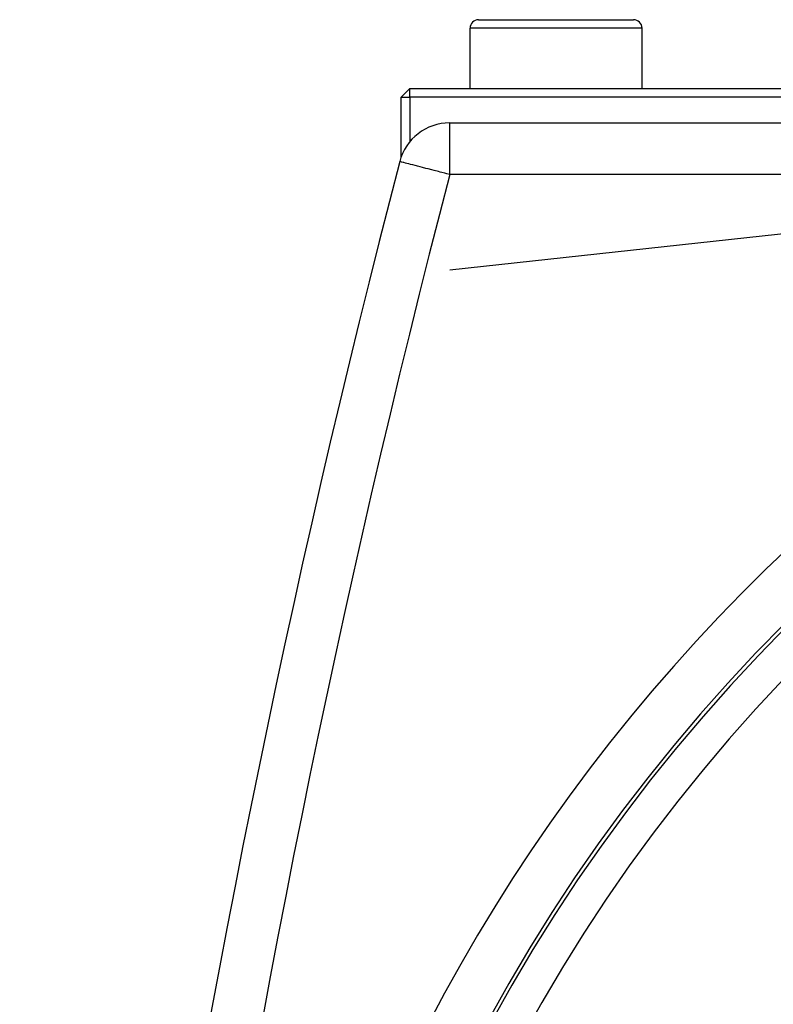
# Model space of a CAD drawing. Extents: x 24 to 1325, y -765 to 283.
# Drawn here: x 1091 to 1135, y -199 to -141 of the extents above; entities that cross this region are included whole.
import ezdxf

# ---------------------------------------------------------------- set-up
doc = ezdxf.new("R2010")
doc.units = 0
doc.linetypes.add('DASHED', pattern=[11.05, 8.7, -2.35])
doc.layers.get('0').update_dxf_attribs({"linetype": 'CONTINUOUS'})
doc.layers.add('NEVIDI', color=4, linetype='DASHED')

msp = doc.modelspace()

# ---------------------------------------------------------------- linework, layer by layer
at = {"color": 2}
for p, q in [((1118, -141.499996), (1127, -141.499996)), ((1126.964524, -141.499996), (1127, -141.499996)), ((1117.5, -145.499996), (1117.5, -141.999996)), ((1117.5, -145.499996), (1117.5, -141.999996)), ((1127.5, -145.499996), (1127.5, -141.999996)), ((1127.5, -145.499996), (1127.5, -141.999996)), ((1113.5, -145.999996), (1114, -145.499996)), ((1114, -145.999996), (1114, -145.499996)), ((1114, -145.499996), (1196.762466, -145.499996)), ((1113.5, -149.46717), (1113.5, -145.999996)), ((1113.5, -145.999996), (1114, -145.999996)), ((1114, -145.999996), (1114, -148.593894)), ((1196.718722, -145.999996), (1114, -145.999996)), ((1116.315909, -147.499996), (1200.084394, -147.499996)), ((1116.315909, -147.499996), (1200.084394, -147.499996)), ((1114, -148.595832), (1114, -148.597183))]:
    msp.add_line(p, q, dxfattribs=at)
for centre, radius, start, end in [((1118, -141.999996), 0.5, 90, 180), ((1127, -141.999996), 0.5, 0, 90), ((1206.5, -247.299996), 100, 0, 180), ((1206.5, -247.299996), 99.789256, 0, 180), ((1116.315909, -150.499996), 3, 90, 165.429196), ((1790.898639, -325.848621), 700, 165.429196, 178)]:
    msp.add_arc(centre, radius, start, end, dxfattribs=at)
at = {"layer": 'NEVIDI', "color": 7, "linetype": 'CONTINUOUS'}
for p, q in [((1127.5, -141.999996), (1117.5, -141.999996)), ((1116.315909, -150.499996), (1116.315909, -147.499996)), ((1184.419837, -148.597333), (1116.315909, -156.069068)), ((1113.434021, -149.750888), (1113.412397, -149.745267)), ((1113.438537, -149.752062), (1113.434021, -149.750888)), ((1113.498843, -149.767738), (1113.438537, -149.752062)), ((1113.516442, -149.772312), (1113.498843, -149.767738)), ((1113.606322, -149.795676), (1113.516442, -149.772312)), ((1113.644711, -149.805654), (1113.606322, -149.795676)), ((1113.755555, -149.834467), (1113.644711, -149.805654)), ((1113.821092, -149.851502), (1113.755555, -149.834467)), ((1113.945254, -149.883776), (1113.821092, -149.851502)), ((1114.042384, -149.909024), (1113.945254, -149.883776)), ((1114.173527, -149.943113), (1114.042384, -149.909024)), ((1114.304499, -149.977157), (1114.173527, -149.943113)), ((1114.388074, -149.998881), (1114.304499, -149.977157)), ((1114.43776, -150.011797), (1114.388074, -149.998881)), ((1114.602966, -150.05474), (1114.43776, -150.011797)), ((1114.734398, -150.088904), (1114.602966, -150.05474)), ((1114.932151, -150.140307), (1114.734398, -150.088904)), ((1115.05933, -150.173365), (1114.932151, -150.140307)), ((1115.286318, -150.232368), (1115.05933, -150.173365)), ((1115.407133, -150.263772), (1115.286318, -150.232368)), ((1115.658947, -150.329228), (1115.407133, -150.263772)), ((1115.771722, -150.358542), (1115.658947, -150.329228)), ((1115.85135, -150.37924), (1115.771722, -150.358542)), ((1116.043457, -150.429176), (1115.85135, -150.37924)), ((1116.146776, -150.456032), (1116.043457, -150.429176)), ((1116.315909, -150.499996), (1116.146776, -150.456032)), ((1171.303977, -150.499996), (1116.315909, -150.499996))]:
    msp.add_line(p, q, dxfattribs=at)
for centre, radius, start, end in [((1206.5, -247.299996), 99.788038, 0, 180), ((1206.5, -247.299996), 97.789256, 0, 180), ((1790.898639, -325.848621), 697, 165.429196, 178), ((1206.5, -247.299996), 103, 109.981027, 180)]:
    msp.add_arc(centre, radius, start, end, dxfattribs=at)

doc.saveas('drawing.dxf')
